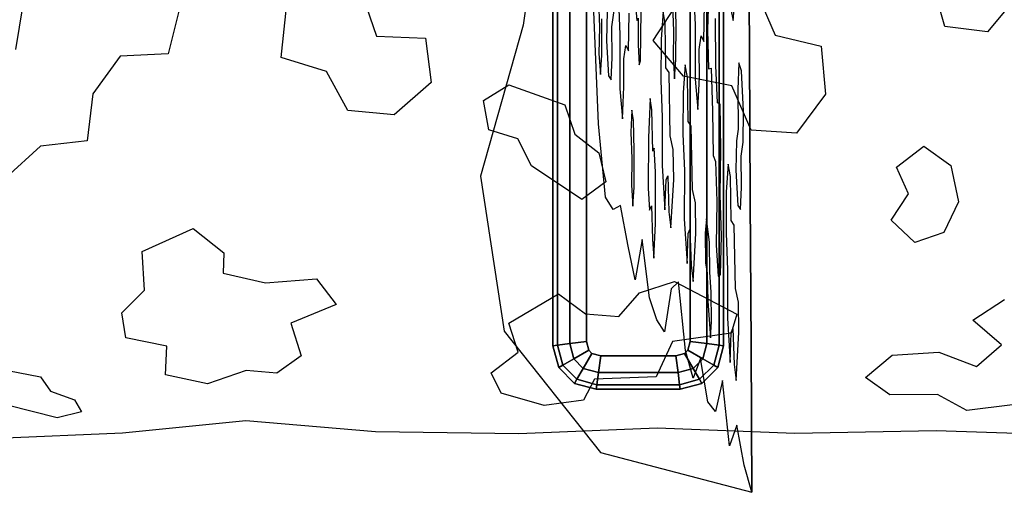
# Model space of a CAD drawing. Units: inches. Extents: x -27.6 to 27.6, y -10.8 to 14.3.
# Drawn here: x 14.6 to 20.3, y -10.8 to -8.1 of the extents above; entities that cross this region are included whole.
import ezdxf

# ---------------------------------------------------------------- set-up
doc = ezdxf.new("R2010")
doc.units = ezdxf.units.IN
doc.header["$MEASUREMENT"] = 0
doc.layers.add('AFUFU-3D-CH', color=2, linetype='Continuous')
doc.layers.add('AFUFU-3D-CH-GL', color=2, linetype='Continuous')

msp = doc.modelspace()

# ---------------------------------------------------------------- linework, layer by layer
at = {"layer": 'AFUFU-3D-CH'}
for points, invisible_edges in [([(17.6128, -7.2123, 0.375), (17.4807, -8.1102, 0.375), (18.7865, -8.2732, 0.375), (18.7821, -7.4283, 0.375)], 10), ([(18.2949, -7.1997, 10.2692), (18.3091, -7.1907, 9.9877), (18.2997, -8.1036, 10.2693), (18.2878, -8.0313, 10.4961)], 10), ([(18.3091, -7.1907, 9.9877), (18.3427, -7.9929, 9.4085), (18.3042, -8.3574, 10.2068), (18.2997, -8.1036, 10.2693)], 11), ([(18.2492, -7.5376, 11.2076), (18.246, -7.3059, 11.2467), (18.2878, -8.0313, 10.4961), (18.2761, -8.1911, 10.7444)], 10), ([(18.7821, -7.4283, 0.375), (18.7396, -8.3746, 1.6043), (18.7246, -8.3281, 1.8977), (18.7055, -7.936, 2.2325)], 13), ([(18.7821, -7.4283, 0.375), (18.7865, -8.2732, 0.375), (18.7524, -8.6071, 1.3757), (18.7396, -8.3746, 1.6043)], 10), ([(16.9405, -7.613, 18.365), (16.7993, -7.8453, 18.3936), (16.9174, -8.1866, 18.4285), (18.096, -7.5271, 18.3545)], 14), ([(16.9174, -8.1866, 18.4285), (17.253, -8.5461, 18.4142), (17.3987, -8.4547, 18.4235), (18.096, -7.5271, 18.3545)], 13), ([(18.3824, -7.9671, 18.4085), (18.2973, -7.7119, 18.3772), (18.096, -7.5271, 18.3545), (17.3987, -8.4547, 18.4235)], 12), ([(18.2761, -8.1911, 10.7444), (18.2744, -8.4301, 10.8026), (18.2444, -7.7396, 11.323), (18.2492, -7.5376, 11.2076)], 10), ([(18.5933, -8.3439, 4.4929), (18.59, -8.0731, 4.5295), (18.6081, -7.52, 4.1141), (18.6165, -7.7481, 3.9715)], 10), ([(18.2274, -7.9897, 11.6846), (18.2318, -7.7143, 11.5703), (18.2444, -7.7396, 11.323), (18.2744, -8.4301, 10.8026)], 12), ([(18.4118, -7.7132, 8.0138), (18.4205, -7.8344, 7.8546), (18.4162, -8.3403, 7.9911), (18.3577, -7.9233, 9.104)], 14), ([(18.4205, -7.8344, 7.8546), (18.4277, -7.7239, 7.7002), (18.4281, -8.4125, 7.7643), (18.4162, -8.3403, 7.9911)], 10), ([(18.4277, -7.7239, 7.7002), (18.465, -7.6829, 6.96), (18.465, -7.9145, 6.983), (18.4281, -8.4125, 7.7643)], 13), ([(18.9494, -7.6862, 18.374), (18.8276, -7.9219, 18.403), (18.9351, -8.1696, 18.4277), (19.836, -7.8471, 18.3938)], 12), ([(18.6165, -7.7481, 3.9715), (18.6166, -8.5678, 4.055), (18.6026, -8.5596, 4.3321), (18.5933, -8.3439, 4.4929)], 9), ([(18.6165, -7.7481, 3.9715), (18.6644, -8.9126, 3.1463), (18.6215, -8.8285, 3.9855), (18.6166, -8.5678, 4.055)], 11), ([(18.6165, -7.7481, 3.9715), (18.6299, -7.7534, 3.7082), (18.6771, -8.0124, 2.8024), (18.6644, -8.9126, 3.1463)], 14), ([(18.5279, -7.986, 5.7477), (18.5138, -7.8207, 6.0092), (18.5517, -7.9152, 5.2702), (18.5441, -8.1375, 5.4442)], 10), ([(16.7993, -7.8453, 18.3936), (16.5488, -7.924, 18.4032), (16.6355, -8.1751, 18.428), (16.9174, -8.1866, 18.4285)], 8), ([(18.0301, -7.9698, 15.5815), (18.0377, -8.1653, 15.4512), (18.0039, -8.0396, 16.1063), (18.0061, -7.8596, 16.0436)], 10), ([(18.9351, -8.1696, 18.4277), (19.1991, -8.2331, 18.43), (19.9124, -8.1192, 18.4246), (19.836, -7.8471, 18.3938)], 10), ([(18.3628, -8.0991, 9.0207), (18.3577, -7.9233, 9.104), (18.4162, -8.3403, 7.9911), (18.4045, -8.5001, 8.2394)], 10), ([(18.465, -7.9145, 6.983), (18.4726, -8.1099, 6.8527), (18.4326, -8.6663, 7.7017), (18.4281, -8.4125, 7.7643)], 10), ([(18.7055, -7.936, 2.2325), (18.7246, -8.3281, 1.8977), (18.7191, -8.4817, 2.0214), (18.6927, -8.0842, 2.5013)], 5), ([(20.335, -7.9389, 18.4051), (20.1591, -8.1505, 18.4267), (21.1012, -8.3387, 18.4297), (21.1205, -8.1677, 18.4276)], 10), ([(13.4524, -7.9706, 18.409), (13.4043, -8.1437, 18.4263), (14.5546, -8.251, 18.4303), (14.5966, -7.9933, 18.4117)], 10), ([(15.4981, -8.0153, 18.4144), (15.4327, -8.277, 18.4305), (16.0857, -8.2987, 18.4304), (16.1165, -8.0073, 18.4135)], 10), ([(17.3987, -8.4547, 18.4235), (17.7209, -8.5709, 18.411), (18.2308, -8.1992, 18.429), (18.3824, -7.9671, 18.4085)], 10), ([(17.9152, -7.9686, 17.8519), (17.9211, -8.1221, 17.7512), (17.9183, -8.2744, 17.8218), (17.8873, -7.9859, 18.4056)], 12), ([(17.8873, -7.9859, 18.4056), (17.9183, -8.2744, 17.8218), (17.927, -8.3957, 17.6626), (17.9162, -8.6814, 17.9062)], 5), ([(18.1083, -8.6012, 14.1016), (18.0884, -8.2599, 14.4598), (18.093, -8.0414, 14.3463), (18.129, -7.9963, 13.6303)], 13), ([(18.129, -7.9963, 13.6303), (18.1358, -8.0848, 13.5049), (18.1171, -8.6594, 13.9344), (18.1083, -8.6012, 14.1016)], 10), ([(18.162, -8.0282, 12.9812), (18.2141, -7.9844, 11.9479), (18.2232, -8.6003, 11.8318), (18.2138, -8.5349, 12.0108)], 11), ([(18.2141, -7.9844, 11.9479), (18.2274, -7.9897, 11.6846), (18.2744, -8.4301, 10.8026), (18.2232, -8.6003, 11.8318)], 14), ([(18.3223, -8.3847, 9.8513), (18.3042, -8.3574, 10.2068), (18.3427, -7.9929, 9.4085), (18.3486, -8.1465, 9.3079)], 10), ([(18.5233, -8.2045, 5.8613), (18.5279, -7.986, 5.7477), (18.5441, -8.1375, 5.4442), (18.5505, -8.3632, 5.3403)], 10), ([(17.9661, -8.0309, 16.8529), (17.9616, -8.2012, 16.9597), (17.9343, -8.2851, 17.5082), (17.9354, -8.0747, 17.464)], 10), ([(17.9943, -8.2987, 16.3234), (17.9924, -8.1202, 16.3426), (18.0039, -8.0396, 16.1063), (18.0377, -8.1653, 15.4512)], 12), ([(18.2138, -8.5349, 12.0108), (18.203, -8.76, 12.2467), (18.1579, -8.3172, 13.0926), (18.162, -8.0282, 12.9812)], 10), ([(18.6771, -8.0124, 2.8024), (18.6927, -8.0842, 2.5013), (18.6763, -8.9849, 2.9195), (18.6644, -8.9126, 3.1463)], 10), ([(18.7865, -8.2732, 0.375), (17.4807, -8.1102, 0.375), (17.234, -8.9834, 0.375), (18.791, -9.1181, 0.375)], 5), ([(18.1358, -8.0848, 13.5049), (18.1436, -8.0708, 13.3503), (18.1448, -8.222, 13.3412), (18.1171, -8.6594, 13.9344)], 12), ([(18.3628, -8.0991, 9.0207), (18.4045, -8.5001, 8.2394), (18.4028, -8.7391, 8.2975), (18.3617, -8.3095, 9.0648)], 5), ([(18.4507, -8.6937, 7.3463), (18.4326, -8.6663, 7.7017), (18.4726, -8.1099, 6.8527), (18.4736, -8.4236, 6.8657)], 10), ([(18.6927, -8.0842, 2.5013), (18.7124, -8.7784, 2.1849), (18.7079, -8.9487, 2.2918), (18.6763, -8.9849, 2.9195)], 13), ([(18.7191, -8.4817, 2.0214), (18.7217, -8.7116, 1.9942), (18.7124, -8.7784, 2.1849), (18.6927, -8.0842, 2.5013)], 12), ([(19.9124, -8.1192, 18.4246), (19.1991, -8.2331, 18.43), (19.225, -8.5087, 18.4185), (19.793, -8.8103, 18.3652)], 13), ([(20.1591, -8.1505, 18.4267), (19.9124, -8.1192, 18.4246), (19.793, -8.8103, 18.3652), (19.9474, -8.9209, 18.3345)], 10), ([(18.0377, -8.1653, 15.4512), (18.0387, -8.479, 15.4642), (17.9882, -8.4276, 16.4576), (17.9943, -8.2987, 16.3234)], 10), ([(18.3486, -8.1465, 9.3079), (18.3458, -8.2988, 9.3784), (18.3291, -8.7501, 9.7559), (18.3223, -8.3847, 9.8513)], 10), ([(18.4963, -8.2508, 6.3997), (18.5083, -8.1722, 6.1549), (18.5233, -8.2045, 5.8613), (18.5505, -8.3632, 5.3403)], 12), ([(21.2521, -8.4214, 18.4259), (21.1012, -8.3387, 18.4297), (20.1591, -8.1505, 18.4267), (19.9474, -8.9209, 18.3345)], 14), ([(16.9174, -8.1866, 18.4285), (16.9503, -8.4417, 18.4245), (17.2822, -8.7157, 18.3866), (17.253, -8.5461, 18.4142)], 10), ([(18.4051, -8.4052, 18.4269), (18.2308, -8.1992, 18.429), (17.7209, -8.5709, 18.411), (17.7792, -8.7409, 18.3813)], 10), ([(17.9343, -8.2851, 17.5082), (17.9616, -8.2012, 16.9597), (17.9729, -8.4045, 16.7562), (17.9561, -9.1037, 17.162)], 13), ([(18.0625, -8.4671, 14.9941), (18.0614, -8.3061, 14.9982), (18.0734, -8.2276, 14.7535), (18.102, -8.729, 14.239)], 12), ([(18.1083, -8.6012, 14.1016), (18.102, -8.729, 14.239), (18.0734, -8.2276, 14.7535), (18.0884, -8.2599, 14.4598)], 10), ([(18.1448, -8.222, 13.3412), (18.1504, -8.3399, 13.2437), (18.1222, -8.8352, 13.8511), (18.1171, -8.6594, 13.9344)], 10), ([(15.4327, -8.277, 18.4305), (15.1557, -8.2896, 18.4305), (14.9982, -8.5077, 18.4186), (16.0857, -8.2987, 18.4304)], 12), ([(17.9561, -9.1037, 17.162), (17.9162, -8.6814, 17.9062), (17.927, -8.3957, 17.6626), (17.9343, -8.2851, 17.5082)], 10), ([(18.5505, -8.3632, 5.3403), (18.4973, -8.4118, 6.3956), (18.4963, -8.2508, 6.3997), (18.5505, -8.3632, 5.3403)], 5), ([(18.7865, -8.2732, 0.375), (18.791, -9.1181, 0.375), (18.7502, -8.7871, 1.4384), (18.7524, -8.6071, 1.3757)], 10), ([(14.9982, -8.5077, 18.4186), (14.9658, -8.779, 18.3728), (16.3471, -8.3785, 18.4283), (16.0857, -8.2987, 18.4304)], 10), ([(18.1504, -8.3399, 13.2437), (18.1675, -9.3479, 13.0107), (18.1211, -9.0456, 13.8953), (18.1222, -8.8352, 13.8511)], 11), ([(18.1675, -9.3479, 13.0107), (18.1504, -8.3399, 13.2437), (18.1579, -8.3172, 13.0926), (18.1675, -9.3479, 13.0107)], 5), ([(18.1579, -8.3172, 13.0926), (18.203, -8.76, 12.2467), (18.202, -9.0528, 12.2975), (18.1675, -9.3479, 13.0107)], 13), ([(18.3458, -8.2988, 9.3784), (18.3545, -8.42, 9.2192), (18.3466, -8.8284, 9.4176), (18.3291, -8.7501, 9.7559)], 10), ([(18.3545, -8.42, 9.2192), (18.3617, -8.3095, 9.0648), (18.4028, -8.7391, 8.2975), (18.3466, -8.8284, 9.4176)], 14), ([(14.9658, -8.779, 18.3728), (15.5774, -9.2858, 18.1855), (16.4688, -8.6033, 18.4064), (16.3471, -8.3785, 18.4283)], 11), ([(17.7792, -8.7409, 18.3813), (17.9181, -8.8489, 18.3552), (18.6841, -8.4619, 18.4229), (18.4051, -8.4052, 18.4269)], 10), ([(17.9996, -9.175, 16.3096), (17.9561, -9.1037, 17.162), (17.9729, -8.4045, 16.7562), (17.9882, -8.4276, 16.4576)], 10), ([(18.4894, -8.5975, 6.5724), (18.4973, -8.4118, 6.3956), (18.5505, -8.3632, 5.3403), (18.5385, -9.229, 5.6669)], 14), ([(18.5505, -8.3632, 5.3403), (18.5645, -8.3594, 5.0633), (18.5724, -8.6074, 4.9325), (18.5385, -9.229, 5.6669)], 12), ([(16.9503, -8.4417, 18.4245), (16.7367, -8.6296, 18.4023), (16.2885, -9.575, 18.0059), (17.2822, -8.7157, 18.3866)], 14), ([(17.9181, -8.8489, 18.3552), (17.9581, -9.0163, 18.3028), (18.7953, -8.7176, 18.3862), (18.6841, -8.4619, 18.4229)], 10), ([(17.9882, -8.4276, 16.4576), (18.0387, -8.479, 15.4642), (18.0429, -9.1514, 15.4511), (17.9996, -9.175, 16.3096)], 11), ([(18.2232, -8.6003, 11.8318), (18.2744, -8.4301, 10.8026), (18.2373, -8.8212, 11.5759), (18.2284, -8.8378, 11.7547)], 3), ([(18.2444, -8.9573, 11.4491), (18.2373, -8.8212, 11.5759), (18.2744, -8.4301, 10.8026), (18.2834, -8.6426, 10.6461)], 10), ([(18.4575, -9.059, 7.2509), (18.4507, -8.6937, 7.3463), (18.4736, -8.4236, 6.8657), (18.4894, -8.5975, 6.5724)], 10), ([(19.9474, -8.9209, 18.3345), (19.9915, -9.1313, 18.258), (21.4025, -9.0478, 18.2912), (21.2521, -8.4214, 18.4259)], 14), ([(18.086, -9.3874, 14.6253), (18.0429, -9.1514, 15.4511), (18.0387, -8.479, 15.4642), (18.0545, -8.6528, 15.1709)], 10), ([(18.0545, -8.6528, 15.1709), (18.0625, -8.4671, 14.9941), (18.102, -8.729, 14.239), (18.086, -9.3874, 14.6253)], 14), ([(19.225, -8.5087, 18.4185), (19.0568, -8.7346, 18.3827), (19.6338, -8.9316, 18.3311), (19.793, -8.8103, 18.3652)], 10), ([(15.5774, -9.2858, 18.1855), (15.7542, -9.4257, 18.1063), (16.2885, -9.575, 18.0059), (16.4688, -8.6033, 18.4064)], 14), ([(16.7367, -8.6296, 18.4023), (16.4688, -8.6033, 18.4064), (16.2885, -9.575, 18.0059), (16.7367, -8.6296, 18.4023)], 6), ([(18.5385, -9.229, 5.6669), (18.475, -9.1373, 6.9125), (18.4575, -9.059, 7.2509), (18.4894, -8.5975, 6.5724)], 13), ([(18.5724, -8.6074, 4.9325), (18.5761, -8.8644, 4.8866), (18.5552, -9.364, 5.3521), (18.5385, -9.229, 5.6669)], 10), ([(18.2834, -8.6426, 10.6461), (18.2822, -8.9209, 10.7001), (18.2446, -9.2555, 11.4766), (18.2444, -8.9573, 11.4491)], 10), ([(16.2885, -9.575, 18.0059), (17.5289, -8.9231, 18.3338), (17.4507, -8.7664, 18.3757), (17.2822, -8.7157, 18.3866)], 9), ([(17.8187, -9.1172, 18.2638), (18.353, -9.5916, 17.9935), (18.7953, -8.7176, 18.3862), (17.9581, -9.0163, 18.3028)], 7), ([(18.102, -8.729, 14.239), (18.1079, -8.8826, 14.1383), (18.1052, -9.0349, 14.2089), (18.086, -9.3874, 14.6253)], 12), ([(18.3492, -9.0022, 9.3842), (18.3466, -8.8284, 9.4176), (18.4028, -8.7391, 8.2975), (18.3773, -9.5919, 8.8905)], 14), ([(18.353, -9.5916, 17.9935), (19.6338, -8.9316, 18.3311), (19.0568, -8.7346, 18.3827), (18.7953, -8.7176, 18.3862)], 11), ([(18.4028, -8.7391, 8.2975), (18.4118, -8.9516, 8.141), (18.4106, -9.2299, 8.195), (18.3773, -9.5919, 8.8905)], 12), ([(14.9658, -8.779, 18.3728), (14.6966, -8.81, 18.3653), (15.5774, -9.2858, 18.1855), (14.9658, -8.779, 18.3728)], 6), ([(18.7406, -9.0462, 1.6554), (18.7387, -8.8677, 1.6747), (18.7502, -8.7871, 1.4384), (18.791, -9.1181, 0.375)], 12), ([(14.6966, -8.81, 18.3653), (14.4983, -8.9909, 18.3117), (15.2841, -9.417, 18.1117), (15.5774, -9.2858, 18.1855)], 10), ([(18.6644, -8.9126, 3.1463), (18.6527, -9.0724, 3.3946), (18.6172, -9.0899, 4.0984), (18.6215, -8.8285, 3.9855)], 10), ([(18.5585, -9.5371, 5.304), (18.5552, -9.364, 5.3521), (18.5761, -8.8644, 4.8866), (18.5896, -8.8991, 4.6236)], 10), ([(18.5896, -8.8991, 4.6236), (18.598, -9.1289, 4.4818), (18.5658, -9.6531, 5.1716), (18.5585, -9.5371, 5.304)], 10), ([(14.4983, -8.9909, 18.3117), (14.2276, -8.9483, 18.3258), (13.5545, -9.4864, 18.0676), (15.2841, -9.417, 18.1117)], 14), ([(16.2885, -9.575, 18.0059), (17.6843, -9.663, 17.9377), (17.8187, -9.1172, 18.2638), (17.5289, -8.9231, 18.3338)], 11), ([(18.2446, -9.2555, 11.4766), (18.2822, -8.9209, 10.7001), (18.298, -9.1774, 10.4143), (18.2957, -9.8809, 10.5327)], 13), ([(18.353, -9.5916, 17.9935), (19.6037, -9.2375, 18.2097), (19.7043, -9.0839, 18.2774), (19.6338, -8.9316, 18.3311)], 9), ([(18.7079, -8.9487, 2.2918), (18.6989, -9.266, 2.5015), (18.6808, -9.2387, 2.857), (18.6763, -8.9849, 2.9195)], 9), ([(18.7057, -9.6314, 2.4061), (18.6989, -9.266, 2.5015), (18.7079, -8.9487, 2.2918), (18.7192, -9.1519, 2.0882)], 10), ([(18.791, -9.1181, 0.375), (17.234, -8.9834, 0.375), (17.3705, -9.8768, 0.375), (18.7954, -9.963, 0.375)], 5), ([(18.298, -9.1774, 10.4143), (18.305, -9.0044, 10.2573), (18.3146, -8.9809, 10.0663), (18.2957, -9.8809, 10.5327)], 12), ([(18.2957, -9.8809, 10.5327), (18.3146, -8.9809, 10.0663), (18.3217, -9.1878, 9.9469), (18.2957, -9.8809, 10.5327)], 5), ([(18.3324, -9.281, 9.7456), (18.3492, -9.0022, 9.3842), (18.3773, -9.5919, 8.8905), (18.3347, -9.6332, 9.7363)], 10), ([(18.1052, -9.0349, 14.2089), (18.1139, -9.1561, 14.0497), (18.1277, -9.5809, 13.821), (18.086, -9.3874, 14.6253)], 10), ([(18.1675, -9.3479, 13.0107), (18.1277, -9.5809, 13.821), (18.1139, -9.1561, 14.0497), (18.1211, -9.0456, 13.8953)], 10), ([(18.202, -9.0528, 12.2975), (18.2103, -9.1787, 12.1458), (18.2091, -9.6851, 12.2238), (18.1675, -9.3479, 13.0107)], 10), ([(18.6172, -9.0899, 4.0984), (18.6527, -9.0724, 3.3946), (18.651, -9.3114, 3.4528), (18.6258, -9.3273, 3.9521)], 5), ([(18.791, -9.1181, 0.375), (18.7232, -9.7097, 2.0678), (18.7345, -9.1751, 1.7896), (18.7406, -9.0462, 1.6554)], 11), ([(19.9915, -9.1313, 18.258), (19.9083, -9.3071, 18.1743), (21.1914, -9.2138, 18.2211), (21.4025, -9.0478, 18.2912)], 10), ([(17.8187, -9.1172, 18.2638), (17.6843, -9.663, 17.9377), (17.8413, -9.7779, 17.837), (18.0322, -9.7931, 17.8226)], 9), ([(17.8187, -9.1172, 18.2638), (18.1516, -9.6559, 17.9434), (18.353, -9.5916, 17.9935), (17.8187, -9.1172, 18.2638)], 5), ([(17.8187, -9.1172, 18.2638), (18.0322, -9.7931, 17.8226), (18.1516, -9.6559, 17.9434), (17.8187, -9.1172, 18.2638)], 5), ([(18.5385, -9.229, 5.6669), (18.5313, -9.3117, 5.8178), (18.4776, -9.3112, 6.8792), (18.475, -9.1373, 6.9125)], 10), ([(18.598, -9.1289, 4.4818), (18.5943, -9.3818, 4.5804), (18.5682, -9.8225, 5.1416), (18.5658, -9.6531, 5.1716)], 10), ([(18.791, -9.1181, 0.375), (18.7954, -9.963, 0.375), (18.7258, -9.8836, 2.0344), (18.7232, -9.7097, 2.0678)], 10), ([(18.2103, -9.1787, 12.1458), (18.2219, -9.1549, 11.9155), (18.2261, -9.3466, 11.8516), (18.2091, -9.6851, 12.2238)], 12), ([(18.3217, -9.1878, 9.9469), (18.3324, -9.281, 9.7456), (18.3347, -9.6332, 9.7363), (18.2957, -9.8809, 10.5327)], 10), ([(18.7192, -9.1519, 2.0882), (18.7345, -9.1751, 1.7896), (18.7232, -9.7097, 2.0678), (18.7057, -9.6314, 2.4061)], 10), ([(18.2957, -9.8809, 10.5327), (18.2526, -9.8124, 11.3773), (18.2352, -9.456, 11.6829), (18.2446, -9.2555, 11.4766)], 10), ([(18.353, -9.5916, 17.9935), (18.7143, -9.7793, 17.8357), (19.6037, -9.2375, 18.2097), (18.353, -9.5916, 17.9935)], 6), ([(18.4106, -9.2299, 8.195), (18.4264, -9.4864, 7.9092), (18.4179, -9.9898, 8.1288), (18.3773, -9.5919, 8.8905)], 10), ([(18.7143, -9.7793, 17.8357), (19.6091, -10.0168, 17.5727), (19.7411, -9.3652, 18.1422), (19.6037, -9.2375, 18.2097)], 11), ([(20.2566, -9.6949, 17.9111), (21.2112, -9.3953, 18.1247), (21.1914, -9.2138, 18.2211), (19.9083, -9.3071, 18.1743)], 13), ([(18.4264, -9.4864, 7.9092), (18.4334, -9.3134, 7.7523), (18.443, -9.2899, 7.5613), (18.4179, -9.9898, 8.1288)], 12), ([(18.443, -9.2899, 7.5613), (18.4501, -9.4968, 7.4419), (18.4613, -10.1489, 7.288), (18.4179, -9.9898, 8.1288)], 10), ([(18.4608, -9.59, 7.2406), (18.4776, -9.3112, 6.8792), (18.5038, -10.0351, 6.4359), (18.4613, -10.1489, 7.288)], 10), ([(18.4776, -9.3112, 6.8792), (18.5313, -9.3117, 5.8178), (18.5332, -9.4826, 5.7986), (18.5038, -10.0351, 6.4359)], 13), ([(18.6316, -10.1617, 3.9254), (18.6201, -9.5516, 4.0875), (18.6258, -9.3273, 3.9521), (18.651, -9.3114, 3.4528)], 13), ([(18.651, -9.3114, 3.4528), (18.6601, -9.524, 3.2962), (18.6588, -9.8022, 3.3503), (18.6316, -10.1617, 3.9254)], 12), ([(19.9083, -9.3071, 18.1743), (19.7411, -9.3652, 18.1422), (20.0757, -9.8146, 17.8017), (20.2566, -9.6949, 17.9111)], 10), ([(18.2526, -9.8124, 11.3773), (18.2091, -9.6851, 12.2238), (18.2261, -9.3466, 11.8516), (18.2352, -9.456, 11.6829)], 10), ([(19.7411, -9.3652, 18.1422), (19.6091, -10.0168, 17.5727), (19.8792, -9.9987, 17.5959), (20.0757, -9.8146, 17.8017)], 13), ([(13.5545, -9.4864, 18.0676), (13.7408, -9.7196, 17.8898), (15.2971, -9.6406, 17.9557), (15.2841, -9.417, 18.1117)], 10), ([(15.7542, -9.4257, 18.1063), (15.7501, -9.5423, 18.0294), (15.9948, -9.5976, 17.989), (16.2885, -9.575, 18.0059)], 8), ([(18.5901, -10.3419, 4.763), (18.5682, -9.8225, 5.1416), (18.5943, -9.3818, 4.5804), (18.6059, -9.5606, 4.3691)], 11), ([(18.5332, -9.4826, 5.7986), (18.5419, -9.5432, 5.6334), (18.5462, -9.7042, 5.5646), (18.5038, -10.0351, 6.4359)], 12), ([(18.4613, -10.1489, 7.288), (18.4501, -9.4968, 7.4419), (18.4608, -9.59, 7.2406), (18.4613, -10.1489, 7.288)], 5), ([(16.2885, -9.575, 18.0059), (16.402, -9.7242, 17.8858), (17.3985, -9.8314, 17.785), (17.6843, -9.663, 17.9377)], 10), ([(18.6059, -9.5606, 4.3691), (18.6201, -9.5516, 4.0875), (18.6316, -10.1617, 3.9254), (18.5901, -10.3419, 4.763)], 10), ([(13.7408, -9.7196, 17.8898), (14.3738, -10.0788, 17.4874), (15.1668, -9.7712, 17.8433), (15.2971, -9.6406, 17.9557)], 11), ([(18.5466, -10.2857, 5.6168), (18.5038, -10.0351, 6.4359), (18.5462, -9.7042, 5.5646), (18.5614, -9.9151, 5.2867)], 10), ([(16.402, -9.7242, 17.8858), (16.1406, -9.8313, 17.7851), (17.4525, -9.9997, 17.5947), (17.3985, -9.8314, 17.785)], 10), ([(14.3738, -10.0788, 17.4874), (14.696, -10.1406, 17.3931), (15.1897, -9.9166, 17.6942), (15.1668, -9.7712, 17.8433)], 10), ([(18.5614, -9.9151, 5.2867), (18.5682, -9.8225, 5.1416), (18.5901, -10.3419, 4.763), (18.5466, -10.2857, 5.6168)], 10), ([(18.6588, -9.8022, 3.3503), (18.6746, -10.0588, 3.0644), (18.6719, -10.5399, 3.1669), (18.6316, -10.1617, 3.9254)], 10), ([(18.7143, -9.7793, 17.8357), (18.681, -9.8891, 17.7247), (19.4555, -10.1456, 17.3849), (19.6091, -10.0168, 17.5727)], 10), ([(19.8792, -9.9987, 17.5959), (20.0952, -10.0823, 17.4823), (20.2399, -9.9557, 17.6489), (20.0757, -9.8146, 17.8017)], 8), ([(16.1406, -9.8313, 17.7851), (16.2013, -10.0192, 17.5696), (17.296, -10.1172, 17.43), (17.4525, -9.9997, 17.5947)], 10), ([(18.7954, -9.963, 0.375), (17.3705, -9.8768, 0.375), (17.9266, -10.578, 0.375), (18.7998, -10.8079, 0.375)], 1), ([(18.6746, -10.0588, 3.0644), (18.6816, -9.8857, 2.9075), (18.6912, -9.8622, 2.7165), (18.6719, -10.5399, 3.1669)], 12), ([(18.6719, -10.5399, 3.1669), (18.6912, -9.8622, 2.7165), (18.6983, -10.0691, 2.5971), (18.6719, -10.5399, 3.1669)], 5), ([(14.696, -10.1406, 17.3931), (15.4176, -10.1293, 17.4112), (15.4258, -9.9632, 17.6399), (15.1897, -9.9166, 17.6942)], 9), ([(18.3426, -9.9366, 17.6714), (18.2473, -10.1409, 17.3925), (19.4555, -10.1456, 17.3849), (18.681, -9.8891, 17.7247)], 6), ([(18.709, -10.1623, 2.3958), (18.7258, -9.8836, 2.0344), (18.7563, -10.6509, 1.512), (18.7136, -10.4204, 2.3316)], 10), ([(18.7954, -9.963, 0.375), (18.7998, -10.8079, 0.375), (18.7563, -10.6509, 1.512), (18.7258, -9.8836, 2.0344)], 12), ([(16.2013, -10.0192, 17.5696), (16.0604, -10.1198, 17.4261), (17.3541, -10.236, 17.2219), (17.296, -10.1172, 17.43)], 10), ([(16.0604, -10.1198, 17.4261), (15.8834, -10.1042, 17.4499), (15.6601, -10.1816, 17.3239), (15.8811, -10.394, 16.8045)], 12), ([(18.6983, -10.0691, 2.5971), (18.709, -10.1623, 2.3958), (18.7136, -10.4204, 2.3316), (18.6719, -10.5399, 3.1669)], 10), ([(15.4176, -10.1293, 17.4112), (14.696, -10.1406, 17.3931), (14.7543, -10.2247, 17.2443), (14.8932, -10.2738, 17.1424)], 9), ([(14.8932, -10.2738, 17.1424), (14.9332, -10.3425, 16.9714), (15.6601, -10.1816, 17.3239), (15.4176, -10.1293, 17.4112)], 10), ([(16.0604, -10.1198, 17.4261), (15.8811, -10.394, 16.8045), (16.6295, -10.4573, 16.4585), (17.3541, -10.236, 17.2219)], 13), ([(18.2538, -10.4355, 16.6144), (18.2473, -10.1409, 17.3925), (17.8918, -10.155, 17.3694), (17.8292, -10.2755, 17.1387)], 9), ([(18.2473, -10.1409, 17.3925), (18.2538, -10.4355, 16.6144), (19.048, -10.4661, 16.3869), (19.4555, -10.1456, 17.3849)], 13), ([(19.5952, -10.2458, 17.2021), (19.4555, -10.1456, 17.3849), (19.048, -10.4661, 16.3869), (19.5952, -10.2458, 17.2021)], 6), ([(14.9332, -10.3425, 16.9714), (15.1706, -10.4654, 16.392), (15.8811, -10.394, 16.8045), (15.6601, -10.1816, 17.3239)], 13), ([(16.6295, -10.4573, 16.4585), (17.4552, -10.4692, 16.361), (17.6024, -10.3063, 17.0667), (17.3541, -10.236, 17.2219)], 10), ([(17.8292, -10.2755, 17.1387), (17.6024, -10.3063, 17.0667), (17.4552, -10.4692, 16.361), (18.2538, -10.4355, 16.6144)], 10), ([(19.048, -10.4661, 16.3869), (20.0411, -10.3353, 16.9913), (19.8702, -10.2422, 17.2095), (19.5952, -10.2458, 17.2021)], 9), ([(13.55, -10.4838, 16.2422), (14.3777, -10.4975, 16.1308), (14.7938, -10.3787, 16.8593), (14.504, -10.3055, 17.0687)], 10), ([(20.0411, -10.3353, 16.9913), (19.048, -10.4661, 16.3869), (19.8635, -10.4502, 16.5159), (20.0411, -10.3353, 16.9913)], 5), ([(20.0411, -10.3353, 16.9913), (19.8635, -10.4502, 16.5159), (20.6635, -10.4772, 16.2961), (20.3029, -10.3035, 17.0736)], 5), ([(14.9332, -10.3425, 16.9714), (14.7938, -10.3787, 16.8593), (14.3777, -10.4975, 16.1308), (15.1706, -10.4654, 16.392)], 10)]:
    msp.add_3dface(points, dxfattribs=dict(at, invisible_edges=invisible_edges))
at = {"layer": 'AFUFU-3D-CH-GL'}
for points in [[(17.6529, -4.5623, 0.345), (17.6529, -4.5623, 0.2), (17.6529, -9.9623, 0.2), (17.6529, -9.9623, 0.345)], [(17.6529, -4.5623, 0.2), (17.6788, -4.5657, 0.1), (17.6788, -9.9589, 0.1), (17.6529, -9.9623, 0.2)], [(17.6788, -4.5657, 0.1), (17.7495, -4.5751, 0.0268), (17.7495, -9.9496, 0.0268), (17.6788, -9.9589, 0.1)], [(17.7495, -4.5751, 0.0268), (17.8461, -4.5878, 0), (17.8461, -9.9369, 0), (17.7495, -9.9496, 0.0268)], [(18.5404, -9.9496, 0.0268), (18.4438, -9.9369, 0), (18.4438, -4.5878, 0), (18.5404, -4.5751, 0.0268)], [(18.6111, -9.9589, 0.1), (18.5404, -9.9496, 0.0268), (18.5404, -4.5751, 0.0268), (18.6111, -4.5657, 0.1)], [(18.6369, -9.9623, 0.2), (18.6111, -9.9589, 0.1), (18.6111, -4.5657, 0.1), (18.6369, -4.5623, 0.2)], [(18.6369, -9.9623, 0.345), (18.6369, -9.9623, 0.2), (18.6369, -4.5623, 0.2), (18.6369, -4.5623, 0.345)], [(17.7495, -9.9496, 0.0268), (17.8461, -9.9369, 0), (17.8596, -9.9873, 0), (17.773, -10.0373, 0.0268)], [(18.5169, -10.0373, 0.0268), (18.4302, -9.9873, 0), (18.4438, -9.9369, 0), (18.5404, -9.9496, 0.0268)], [(17.6529, -9.9623, 0.2), (17.6788, -9.9589, 0.1), (17.7096, -10.0739, 0.1), (17.6864, -10.0873, 0.2)], [(17.6529, -9.9623, 0.345), (17.6529, -9.9623, 0.2), (17.6864, -10.0873, 0.2), (17.6864, -10.0873, 0.345)], [(17.6788, -9.9589, 0.1), (17.7495, -9.9496, 0.0268), (17.773, -10.0373, 0.0268), (17.7096, -10.0739, 0.1)], [(17.773, -10.0373, 0.0268), (17.8596, -9.9873, 0), (17.8779, -10.0056, 0), (17.8279, -10.0922, 0.0268)], [(18.4619, -10.0922, 0.0268), (18.4119, -10.0056, 0), (18.4302, -9.9873, 0), (18.5169, -10.0373, 0.0268)], [(18.5802, -10.0739, 0.1), (18.5169, -10.0373, 0.0268), (18.5404, -9.9496, 0.0268), (18.6111, -9.9589, 0.1)], [(18.6035, -10.0873, 0.2), (18.5802, -10.0739, 0.1), (18.6111, -9.9589, 0.1), (18.6369, -9.9623, 0.2)], [(18.6035, -10.0873, 0.345), (18.6035, -10.0873, 0.2), (18.6369, -9.9623, 0.2), (18.6369, -9.9623, 0.345)], [(17.7096, -10.0739, 0.1), (17.773, -10.0373, 0.0268), (17.8279, -10.0922, 0.0268), (17.7913, -10.1556, 0.1)], [(17.8279, -10.0922, 0.0268), (17.8779, -10.0056, 0), (17.9284, -10.0192, 0), (17.9157, -10.1157, 0.0268)], [(17.9157, -10.1157, 0.0268), (17.9284, -10.0192, 0), (18.3615, -10.0192, 0), (18.3742, -10.1157, 0.0268)], [(18.3742, -10.1157, 0.0268), (18.3615, -10.0192, 0), (18.4119, -10.0056, 0), (18.4619, -10.0922, 0.0268)], [(18.4986, -10.1556, 0.1), (18.4619, -10.0922, 0.0268), (18.5169, -10.0373, 0.0268), (18.5802, -10.0739, 0.1)], [(17.6864, -10.0873, 0.2), (17.7096, -10.0739, 0.1), (17.7913, -10.1556, 0.1), (17.7779, -10.1788, 0.2)], [(17.6864, -10.0873, 0.345), (17.6864, -10.0873, 0.2), (17.7779, -10.1788, 0.2), (17.7779, -10.1788, 0.345)], [(17.7913, -10.1556, 0.1), (17.8279, -10.0922, 0.0268), (17.9157, -10.1157, 0.0268), (17.9064, -10.1865, 0.1)], [(18.3835, -10.1865, 0.1), (18.3742, -10.1157, 0.0268), (18.4619, -10.0922, 0.0268), (18.4986, -10.1556, 0.1)], [(18.5119, -10.1788, 0.2), (18.4986, -10.1556, 0.1), (18.5802, -10.0739, 0.1), (18.6035, -10.0873, 0.2)], [(18.5119, -10.1788, 0.345), (18.5119, -10.1788, 0.2), (18.6035, -10.0873, 0.2), (18.6035, -10.0873, 0.345)], [(17.7779, -10.1788, 0.2), (17.7913, -10.1556, 0.1), (17.9064, -10.1865, 0.1), (17.9029, -10.2123, 0.2)], [(17.9064, -10.1865, 0.1), (17.9157, -10.1157, 0.0268), (18.3742, -10.1157, 0.0268), (18.3835, -10.1865, 0.1)], [(18.3869, -10.2123, 0.2), (18.3835, -10.1865, 0.1), (18.4986, -10.1556, 0.1), (18.5119, -10.1788, 0.2)], [(17.7779, -10.1788, 0.345), (17.7779, -10.1788, 0.2), (17.9029, -10.2123, 0.2), (17.9029, -10.2123, 0.345)], [(17.9029, -10.2123, 0.2), (17.9064, -10.1865, 0.1), (18.3835, -10.1865, 0.1), (18.3869, -10.2123, 0.2)], [(17.9029, -10.2123, 0.345), (17.9029, -10.2123, 0.2), (18.3869, -10.2123, 0.2), (18.3869, -10.2123, 0.345)], [(18.3869, -10.2123, 0.345), (18.3869, -10.2123, 0.2), (18.5119, -10.1788, 0.2), (18.5119, -10.1788, 0.345)]]:
    msp.add_3dface(points, dxfattribs=at)
for points, invisible_edges in [([(18.4438, -9.9369, 0), (17.8461, -9.9369, 0), (17.8461, -4.5878, 0), (18.4438, -4.5878, 0)], 5), ([(17.8596, -9.9873, 0), (17.8461, -9.9369, 0), (18.4438, -9.9369, 0), (18.4302, -9.9873, 0)], 10), ([(18.4302, -9.9873, 0), (18.4119, -10.0056, 0), (17.8779, -10.0056, 0), (17.8596, -9.9873, 0)], 10), ([(17.9284, -10.0192, 0), (17.8779, -10.0056, 0), (18.4119, -10.0056, 0), (18.3615, -10.0192, 0)], 2)]:
    msp.add_3dface(points, dxfattribs=dict(at, invisible_edges=invisible_edges))

doc.saveas('drawing.dxf')
